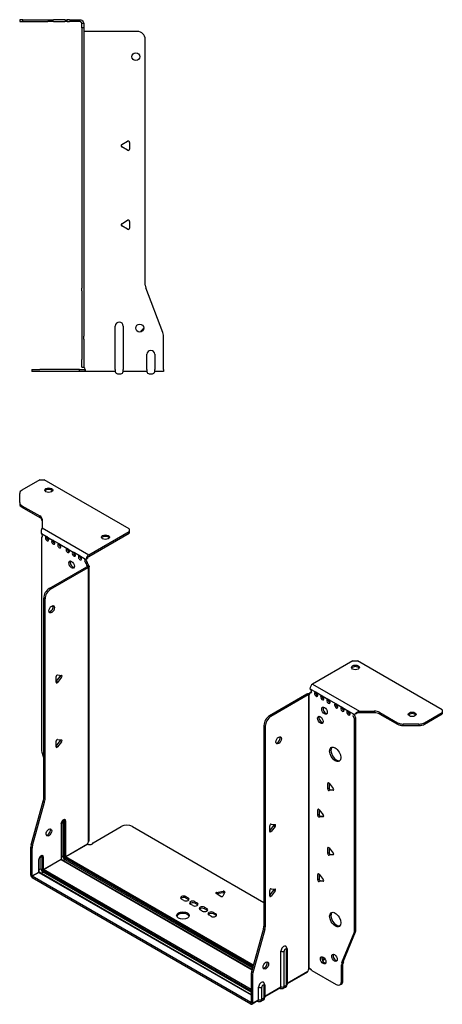
# Model space of a CAD drawing. Units: millimetres. Extents: x -338 to 515, y -622 to 159.
# Drawn here: x 247 to 515, y -622 to 1 of the extents above; entities that cross this region are included whole.
import ezdxf

# ---------------------------------------------------------------- set-up
doc = ezdxf.new("R2010")
doc.units = ezdxf.units.MM

# ---------------------------------------------------------------- blocks, each defined once
blk = doc.blocks.new('EWH219_196-bent-Left')
at = {"layer": ''}
for p, q in [((-37.32, 1.2), (-39.32, 1.2)), ((-39.32, 1.2), (-39.32, 0)), ((-39.32, 0), (-37.32, 0)), ((-37.32, 1.2), (-21.39, 1.2)), ((-37.32, 0), (-37.32, 1.2)), ((-37.32, 0), (-21.39, 0)), ((-21.39, 1.2), (-17.85, 1.2)), ((-17.85, 0), (-21.39, 0)), ((-10.78, 1.2), (-17.85, 1.2)), ((-17.85, 0), (-10.78, 0)), ((-10.78, 1.2), (-9.32, 1.2)), ((-9.32, 0), (-10.78, 0)), ((-7.85, 1.2), (-9.32, 1.2)), ((-9.32, 0), (-9.32, 1.2)), ((-9.32, 0), (-7.85, 0)), ((-7.85, 1.2), (-1.2, 1.2)), ((-1.2, 0), (-7.85, 0)), ((-1.2, 0), (-1.2, 1.2)), ((1.2, -1.2), (0, -1.2)), ((0, -4.03), (0, -1.2)), ((1.2, -4.03), (0, -4.03)), ((0, -4.03), (0, -168.63)), ((1.2, -1.2), (1.2, -4.03)), ((1.2, -4.03), (1.2, -168.63)), ((35.2, -6.2), (1.7, -6.2)), ((40.2, -166.65), (40.2, -11.2)), ((25.3, -77.86), (29.05, -75.7)), ((29.05, -81.41), (25.3, -79.25)), ((30.25, -76.39), (30.25, -80.72)), ((25.3, -127.86), (29.05, -125.7)), ((29.05, -131.41), (25.3, -129.25)), ((30.25, -126.39), (30.25, -130.72)), ((0, -170.42), (0, -168.63)), ((0, -170.42), (0, -199.03)), ((1.2, -168.63), (1.2, -170.42)), ((1.2, -170.42), (1.2, -199.03)), ((51.37, -196.67), (40.53, -168.45)), ((21.2, -220.1), (21.2, -192.6)), ((26.2, -192.6), (26.2, -220.1)), ((0, -199.03), (0, -200.83)), ((1.2, -200.83), (1.2, -199.03)), ((51.7, -220.1), (51.7, -198.47)), ((0, -200.83), (0, -213.7)), ((1.2, -200.83), (1.2, -213.7)), ((41.2, -220.1), (41.2, -210.5)), ((46.2, -210.5), (46.2, -220.1)), ((0, -218.7), (0, -213.7)), ((1.2, -213.7), (1.2, -218.7)), ((-31.6, -220.2), (-26.6, -220.2)), ((-31.6, -220.2), (-31.6, -221.4)), ((-26.6, -221.4), (-31.6, -221.4)), ((-1.35, -220.2), (-26.6, -220.2)), ((-1.35, -221.4), (-26.6, -221.4)), ((-1.35, -220.2), (2.09, -220.2)), ((-1.35, -221.4), (-1.35, -220.2)), ((2.09, -221.4), (-1.35, -221.4)), ((0, -218.7), (1.2, -218.7)), ((2.09, -221.4), (2.09, -220.2)), ((21.2, -221.4), (2.09, -221.4)), ((21.2, -220.1), (21.2, -221.4)), ((22.69, -222.75), (24.71, -222.75)), ((26.2, -221.4), (26.2, -220.1)), ((41.2, -221.4), (26.2, -221.4)), ((41.2, -220.1), (41.2, -221.4)), ((42.69, -222.75), (44.71, -222.75)), ((46.2, -221.4), (46.2, -220.1)), ((51.7, -221.4), (46.2, -221.4)), ((51.7, -220.1), (51.7, -221.4))]:
    blk.add_line(p, q, dxfattribs=at)
for centre in [(34.2, -22.2), (36.7, -193.9)]:
    blk.add_circle(centre, 2.5, dxfattribs=at)
for centre, radius, start, end in [((1.7, -4.7), 1.5, 254.53399, 270), ((35.2, -11.2), 5, 0, 90), ((25.7, -78.55), 0.8, 120, 240), ((29.45, -76.39), 0.8, 0, 120), ((29.45, -80.72), 0.8, 240, 0), ((25.7, -128.55), 0.8, 120, 240), ((29.45, -126.39), 0.8, 0, 120), ((29.45, -130.72), 0.8, 240, 0), ((45.2, -166.65), 5, 180, 201), ((23.7, -192.6), 2.5, 0, 180), ((39.7, -196.9), 2.5, 103.05194, 166.94806), ((46.7, -198.47), 5, 0, 21), ((43.7, -210.5), 2.5, 0, 180), ((0.05, -220.2), 2.05, 2.79603, 52.3208), ((22.69, -221.25), 1.5, 185.73917, 270), ((24.71, -221.25), 1.5, 270, 354.26083), ((42.69, -221.25), 1.5, 185.73917, 270), ((44.71, -221.25), 1.5, 270, 354.26083)]:
    blk.add_arc(centre, radius, start, end, dxfattribs=at)
for points, knots in [([(-1.2, 1.2), (-0.33, 1.2), (0.52, 0.69), (0.92, -0.08), (1.1, -0.42), (1.2, -0.81), (1.2, -1.2)], [0, 0, 0, 0, 1.085203, 1.085203, 1.085203, 1.570796, 1.570796, 1.570796, 1.570796]), ([(0, -1.2), (0, -0.68), (-0.37, -0.19), (-0.87, -0.05), (-0.98, -0.02), (-1.09, 0), (-1.2, 0)], [0, 0, 0, 0, 1.290531, 1.290531, 1.290531, 1.570796, 1.570796, 1.570796, 1.570796]), ([(1.3, -6.15), (1.29, -6.14), (1.27, -6.14), (1.25, -6.12), (1.24, -6.12), (1.22, -6.11), (1.21, -6.1), (1.2, -6.09), (1.2, -6.08), (1.2, -6.07)], [0, 0, 0, 0, 0.00439985, 0.00439985, 0.00895149, 0.00895149, 0.01308495, 0.01308495, 0.01729651, 0.01729651, 0.01729651, 0.01729651]), ([(1.2, -218.44), (1.2, -218.45), (1.2, -218.47), (1.22, -218.49), (1.23, -218.51), (1.25, -218.53), (1.26, -218.54), (1.28, -218.56), (1.29, -218.57), (1.3, -218.58)], [0, 0, 0, 0, 0.00625284, 0.00625284, 0.01289855, 0.01289855, 0.01683751, 0.01683751, 0.02085869, 0.02085869, 0.02085869, 0.02085869]), ([(2.09, -220.1), (2.1, -220.27), (2.1, -220.44), (2.1, -220.75), (2.1, -220.89), (2.1, -221.13), (2.1, -221.23), (2.1, -221.33), (2.1, -221.36), (2.1, -221.39), (2.09, -221.4), (2.09, -221.4)], [0, 0, 0, 0, 0.0507913, 0.0507913, 0.1015748, 0.1015748, 0.1523576, 0.1523576, 0.1785424, 0.1785424, 0.2047268, 0.2047268, 0.2047268, 0.2047268])]:
    blk.add_open_spline(points, degree=3, knots=knots, dxfattribs=at)
for points in [[(1.3, -218.58), (1.27, -218.58), (1.23, -218.57), (1.2, -218.57)], [(2.09, -220.2), (2.09, -220.2), (2.09, -220.2), (2.09, -220.2)]]:
    blk.add_open_spline(points, degree=3, dxfattribs=at)
blk = doc.blocks.new('EWH219_196-bent-ISO')
at = {"layer": ''}
for p, q in [((-96.66, 182.75), (-107.92, 176.25)), ((-96.66, 182.75), (-93.83, 182.75)), ((-40.09, 151.73), (-93.83, 182.75)), ((-109.38, 168.44), (-109.38, 174.21)), ((-109.38, 168.44), (-109.38, 167.46)), ((-107.92, 166.4), (-96.71, 159.92)), ((-107.92, 165.42), (-107.92, 166.4)), ((-107.92, 165.42), (-96.71, 158.94)), ((-96.71, 159.92), (-96.71, 158.94)), ((-95.24, 157.88), (-95.24, 152.45)), ((-95.24, 152.45), (-65.62, 135.35)), ((-65.62, 135.35), (-40.09, 150.09)), ((-40.09, 151.73), (-40.09, 150.09)), ((-40.09, 150.09), (-40.09, 149.11)), ((-95.61, 148.74), (-92.42, 146.9)), ((-95.61, 146.43), (-94.96, 146.81)), ((-95.61, 146.43), (-95.61, 12.03)), ((-91.72, 146.5), (-88.54, 144.66)), ((-87.83, 144.25), (-84.65, 142.41)), ((-65.62, 134.37), (-40.09, 149.11)), ((-83.94, 142.01), (-79.34, 139.35)), ((-78.64, 138.94), (-75.45, 137.11)), ((-74.75, 136.7), (-71.56, 134.86)), ((-70.86, 134.45), (-67.68, 132.62)), ((-67.32, 132.55), (-66.47, 132.97)), ((-90.66, 114.04), (-66.97, 127.72)), ((-89.81, 113.55), (-66.12, 127.23)), ((-66.47, 130.52), (-67.32, 130.03)), ((-66.47, 130.04), (-67.32, 129.55)), ((-67.32, 129.55), (-67.32, 130.03)), ((-66.97, 127.72), (-66.12, 127.23)), ((-66.69, 128.06), (-66.67, 128.07)), ((-66.69, 127.92), (-66.69, 128.06)), ((-66.67, 127.91), (-66.69, 127.92)), ((-66.67, 128.07), (-65.84, 128.55)), ((-65.84, 127.43), (-66.67, 127.91)), ((-66.47, 130.04), (-66.47, 130.52)), ((-65.84, -46.02), (-65.84, 127.43)), ((-65.46, -45.43), (-65.46, 127.99)), ((-89.81, 113.55), (-90.66, 114.04)), ((-94.19, -19.01), (-94.19, 107.92)), ((-94.19, 107.92), (-93.34, 107.43)), ((-93.34, -19.5), (-93.34, 107.43)), ((101.62, 68.28), (76.08, 53.54)), ((101.62, 68.28), (104.44, 68.28)), ((158.19, 37.25), (104.44, 68.28)), ((-86.31, 55.14), (-83.66, 58.44)), ((-86.31, 54.73), (-86.31, 58.26)), ((-85.46, 59.32), (-82.81, 59.08)), ((-82.81, 57.95), (-85.46, 54.65)), ((-82.81, 57.95), (-83.66, 58.44)), ((-85.46, 54.65), (-86.31, 55.14)), ((74.38, 50.6), (78.27, 48.35)), ((76.08, 53.54), (105.7, 36.44)), ((72.47, 47.21), (48.79, 33.53)), ((73.32, 46.72), (49.63, 33.04)), ((72.47, 47.21), (73.32, 46.72)), ((73.59, 46.94), (72.76, 47.42)), ((73.6, 46.93), (73.59, 46.94)), ((73.6, -126.52), (73.6, 46.93)), ((73.77, 47), (73.75, 46.99)), ((73.75, 46.99), (73.75, -126.41)), ((74.29, 47.3), (73.77, 47)), ((74.38, 48.15), (75.23, 48.64)), ((74.38, 48.15), (74.38, 47.74)), ((78.27, 48.35), (82.16, 46.11)), ((82.16, 46.11), (86.05, 43.86)), ((86.05, 43.86), (91, 41)), ((91, 41), (94.89, 38.76)), ((94.89, 38.76), (98.78, 36.51)), ((49.63, 33.04), (48.79, 33.53)), ((98.78, 36.51), (102.67, 34.27)), ((103.52, 34.76), (102.67, 34.27)), ((103.52, 32.31), (102.67, 31.82)), ((102.67, -102.44), (102.67, 31.82)), ((103.52, -101.95), (103.52, 32.31)), ((105.7, 36.44), (105.7, 35.46)), ((105.7, 36.44), (115.1, 36.44)), ((115.1, 35.46), (105.7, 35.46)), ((115.1, 36.44), (115.1, 35.46)), ((118.64, 35.59), (129.85, 29.12)), ((118.64, 34.61), (118.64, 35.59)), ((118.64, 34.61), (129.85, 28.14)), ((146.92, 29.12), (158.19, 35.62)), ((146.92, 28.14), (158.19, 34.64)), ((158.19, 37.25), (158.19, 35.62)), ((158.19, 35.62), (158.19, 34.64)), ((45.25, 27.41), (45.25, -99.52)), ((45.25, 27.41), (46.1, 26.92)), ((46.1, 26.92), (46.1, -100.01)), ((129.85, 29.12), (129.85, 28.14)), ((133.39, 27.29), (133.39, 28.27)), ((143.39, 28.27), (133.39, 28.27)), ((133.39, 27.29), (143.39, 27.29)), ((143.39, 28.27), (143.39, 27.29)), ((146.92, 28.14), (146.92, 29.12)), ((-86.31, 14.32), (-83.66, 17.61)), ((-86.31, 13.9), (-86.31, 17.44)), ((-85.46, 13.83), (-86.31, 14.32)), ((-85.46, 18.49), (-82.81, 18.26)), ((-82.81, 17.12), (-85.46, 13.83)), ((-82.81, 17.12), (-83.66, 17.61)), ((-95.37, 10.43), (-94.19, 6.21)), ((86.23, -8.93), (85.66, -9.26)), ((85.66, -12.79), (85.66, -9.26)), ((86.51, -12.3), (85.66, -12.79)), ((86.51, -9.18), (86.51, -12.3)), ((86.51, -9.18), (89.16, -12.48)), ((87.36, -13.36), (86.51, -13.85)), ((89.16, -13.61), (86.51, -13.85)), ((87.36, -13.36), (89.44, -13.17)), ((89.37, -13.49), (89.16, -13.61)), ((-102.09, -48.08), (-94.43, -20.61)), ((-101.24, -48.57), (-93.58, -21.1)), ((-94.43, -20.61), (-93.58, -21.1)), ((-93.34, -19.5), (-94.19, -19.01)), ((79.86, -25.67), (79.3, -26)), ((79.3, -29.53), (79.3, -26)), ((80.15, -29.04), (79.3, -29.53)), ((80.15, -25.92), (80.15, -29.04)), ((80.15, -25.92), (82.8, -29.22)), ((80.99, -30.1), (80.15, -30.59)), ((82.8, -30.35), (80.15, -30.59)), ((80.99, -30.1), (83.08, -29.91)), ((83, -30.23), (82.8, -30.35)), ((-83.16, -34.81), (-83.16, -57.26)), ((-83.01, -57.06), (-83.01, -34.6)), ((-82.07, -32.83), (-82.07, -55.28)), ((-81.36, -55.28), (-81.36, -32.83)), ((-81.36, -32.83), (-80.9, -33.09)), ((-80.9, -33.09), (-80.9, -55.55)), ((-80.19, -55.55), (-80.19, -33.09)), ((-62.9, -46.87), (-45.05, -36.56)), ((-37.98, -36.56), (45.25, -84.61)), ((48.89, -39.25), (51.54, -35.95)), ((48.89, -39.66), (48.89, -36.13)), ((49.74, -35.07), (52.39, -35.31)), ((52.39, -36.44), (49.74, -39.74)), ((51.54, -35.95), (52.39, -36.44)), ((48.89, -39.25), (49.74, -39.74)), ((-102.32, -67.34), (-102.32, -49.68)), ((-102.32, -49.68), (-101.48, -50.17)), ((-101.24, -48.57), (-102.09, -48.08)), ((-80.19, -55.55), (-66.4, -47.58)), ((-66.33, -47.71), (-80.12, -55.67)), ((86.23, -49.76), (85.66, -50.08)), ((-101.48, -67.83), (-101.48, -50.17)), ((-95.85, -55.4), (-95.04, -55.87)), ((-95.85, -63.24), (-95.85, -55.4)), ((-95.04, -55.87), (-95.04, -63.71)), ((-94.33, -63.71), (-94.33, -55.87)), ((-82.07, -55.28), (-83.01, -55.83)), ((38.58, -124.2), (-80.12, -55.67)), ((85.66, -53.62), (85.66, -50.08)), ((86.51, -53.13), (85.66, -53.62)), ((86.51, -50.01), (86.51, -53.13)), ((86.51, -50.01), (89.16, -53.31)), ((87.36, -54.18), (86.51, -54.67)), ((89.16, -54.44), (86.51, -54.67)), ((87.36, -54.18), (89.44, -54)), ((89.37, -54.32), (89.16, -54.44)), ((-97.3, -57.59), (-97.3, -65.43)), ((-97.16, -65.22), (-97.16, -57.38)), ((-94.33, -63.71), (-83.16, -57.26)), ((-83.09, -57.38), (-94.26, -63.83)), ((-83.09, -57.38), (37.75, -127.15)), ((37.79, -127.01), (-82.84, -57.36)), ((-80.83, -57.42), (-81.78, -57.97)), ((-80.83, -57.42), (38.06, -126.06)), ((-80.47, -56.28), (38.38, -124.9)), ((38.25, -125.36), (-80.47, -56.81)), ((-102.32, -67.34), (-101.48, -67.83)), ((-101.48, -67.83), (-97.3, -65.43)), ((-97.23, -65.55), (-101.4, -67.96)), ((37.05, -147.89), (-101.4, -67.96)), ((-101.4, -67.96), (-101.4, -68.94)), ((-97.23, -65.55), (37.12, -143.12)), ((-95.85, -63.24), (-97.16, -63.99)), ((37.12, -142.95), (-96.98, -65.52)), ((-95.92, -66.14), (-94.62, -65.39)), ((-94.62, -64.45), (37.12, -140.5)), ((37.12, -141.44), (-94.62, -65.39)), ((37.12, -139.69), (-94.26, -63.83)), ((79.86, -66.5), (79.3, -66.82)), ((79.3, -70.36), (79.3, -66.82)), ((80.15, -66.75), (80.15, -69.87)), ((80.15, -66.75), (82.8, -70.04)), ((37.05, -148.87), (-101.4, -68.94)), ((80.15, -69.87), (79.3, -70.36)), ((80.99, -70.92), (80.15, -71.41)), ((82.8, -71.18), (80.15, -71.41)), ((80.99, -70.92), (83.08, -70.74)), ((83, -71.06), (82.8, -71.18)), ((-4.11, -80.86), (-2.69, -81.67)), ((-4.11, -80.86), (-4.11, -81.84)), ((17.97, -80.74), (14.91, -78.97)), ((15.26, -78.2), (19.45, -77.55)), ((15.26, -78.2), (15.26, -79.18)), ((19.45, -78.53), (15.26, -79.18)), ((20.42, -78.12), (19.3, -80.53)), ((19.45, -77.55), (19.45, -78.53)), ((48.89, -80.07), (51.54, -76.77)), ((48.89, -80.49), (48.89, -76.95)), ((48.89, -80.07), (49.74, -80.56)), ((49.74, -75.9), (52.39, -76.13)), ((52.39, -77.26), (49.74, -80.56)), ((51.54, -76.77), (52.39, -77.26)), ((-5.52, -83.31), (-6.93, -82.49)), ((-2.69, -82.65), (-4.11, -81.84)), ((-2.69, -81.67), (-2.69, -82.65)), ((0.14, -86.57), (-1.28, -85.76)), ((1.55, -84.12), (2.96, -84.94)), ((1.55, -84.12), (1.55, -85.1)), ((2.96, -85.92), (1.55, -85.1)), ((2.96, -84.94), (2.96, -85.92)), ((6.22, -90.08), (4.8, -89.27)), ((7.63, -87.63), (9.05, -88.45)), ((7.63, -87.63), (7.63, -88.61)), ((9.05, -89.43), (7.63, -88.61)), ((9.05, -88.45), (9.05, -89.43)), ((11.87, -93.35), (10.46, -92.53)), ((13.29, -90.9), (14.7, -91.72)), ((13.29, -90.9), (13.29, -91.88)), ((14.7, -92.7), (13.29, -91.88)), ((14.7, -91.72), (14.7, -92.7)), ((46.1, -100.01), (45.25, -99.52)), ((45.01, -101.12), (37.35, -128.59)), ((45.86, -101.61), (38.2, -129.08)), ((45.01, -101.12), (45.86, -101.61)), ((94.67, -122.64), (102.43, -103.77)), ((95.51, -122.15), (103.28, -103.28)), ((102.43, -103.77), (103.28, -103.28)), ((103.52, -101.95), (102.67, -102.44)), ((56, -137.93), (56, -115.48)), ((58.01, -137.87), (58.01, -115.42)), ((59.43, -114.6), (59.43, -137.05)), ((59.87, -113.98), (59.87, -136.44)), ((89.55, -117.42), (89.02, -117.72)), ((83.58, -119.88), (82.05, -120.77)), ((84.06, -120.58), (82.42, -121.54)), ((94.43, -123.97), (95.28, -123.48)), ((94.43, -134.48), (94.43, -123.97)), ((95.51, -122.15), (94.67, -122.64)), ((95.28, -133.99), (95.28, -123.48)), ((37.12, -130.19), (37.12, -147.85)), ((37.12, -130.19), (37.97, -130.68)), ((38.2, -129.08), (37.35, -128.59)), ((37.97, -130.68), (37.97, -148.34)), ((59.87, -135.69), (73.04, -128.09)), ((72.77, -128.69), (59.87, -136.13)), ((73.97, -126.41), (73.57, -126.64)), ((73.57, -126.57), (73.57, -126.64)), ((75.48, -127.62), (90.9, -136.52)), ((45.73, -136.76), (45.73, -144.6)), ((93.4, -136.77), (94.24, -136.28)), ((95.28, -133.99), (94.43, -134.48)), ((41.86, -146.1), (41.86, -138.26)), ((43.87, -146.04), (43.87, -138.2)), ((45.29, -137.38), (45.29, -145.21)), ((45.73, -143.86), (56, -137.93)), ((55.73, -138.53), (45.73, -144.3)), ((55.12, -138.88), (55.38, -139.03)), ((58.88, -138.26), (57.46, -139.09)), ((59.43, -137.05), (58.01, -137.87)), ((37.05, -147.89), (37.12, -147.85)), ((37.05, -148.87), (37.05, -147.89)), ((37.12, -147.85), (37.97, -148.34)), ((41.59, -146.69), (37.7, -148.94)), ((37.97, -148.34), (41.86, -146.1)), ((40.98, -147.04), (41.24, -147.19)), ((44.74, -146.43), (43.32, -147.25)), ((45.29, -145.21), (43.87, -146.04))]:
    blk.add_line(p, q, dxfattribs=at)
for centre, major_axis, start_param, end_param in [((-104.38, 174.21), (-5, 0), 5.497787, 6.283185), ((-91, 175.24), (2.5, 0), 0.346291, 2.795302), ((-104.38, 168.44), (-5, 0), 0, 0.785398), ((-104.38, 167.46), (-5, 0), 0, 0.785398), ((-100.24, 157.88), (5, 0), 0, 0.785398), ((-100.24, 156.9), (5, 0), 0, 0.785398), ((-95.96, 147.79), (0.75, -1.3), 5.837624, 8.299543), ((-92.07, 145.55), (0.75, -1.3), 2.696031, 7.068583), ((-91.22, 146.04), (0.75, -1.3), 3.696788, 5.681921), ((-92.07, 145.55), (0.75, -1.3), 0.785398, 2.016358), ((-88.18, 143.3), (0.75, -1.3), 2.696031, 7.068583), ((-87.33, 143.79), (0.75, -1.3), 3.696788, 5.681921), ((-88.18, 143.3), (0.75, -1.3), 0.785398, 2.016358), ((-55.08, 145.52), (2.5, 0), 0.346291, 2.795302), ((-84.29, 141.05), (0.75, -1.3), 2.696031, 7.068583), ((-83.44, 141.54), (0.75, -1.3), 3.696788, 5.681921), ((-84.29, 141.05), (0.75, -1.3), 0.785398, 2.016358), ((-78.99, 137.99), (0.75, -1.3), 2.696031, 7.068583), ((-78.14, 138.48), (0.75, -1.3), 3.696788, 5.681921), ((-78.99, 137.99), (0.75, -1.3), 0.785398, 2.016358), ((-75.1, 135.75), (0.75, -1.3), 2.696031, 7.068583), ((-74.25, 136.24), (0.75, -1.3), 3.696788, 5.681921), ((-75.67, 129.64), (-1.25, 2.17), 0.346291, 2.795302), ((-75.1, 135.75), (0.75, -1.3), 0.785398, 2.016358), ((-71.21, 133.5), (0.75, -1.3), 2.696031, 7.068583), ((-70.36, 133.99), (0.75, -1.3), 3.696788, 5.681921), ((-71.21, 133.5), (0.75, -1.3), 0.785398, 2.016358), ((-67.32, 131.26), (-0.75, 1.3), 5.837624, 8.63938), ((-66.47, 131.75), (0.75, -1.3), 3.696788, 5.497787), ((-65.62, 133.39), (1.2, 2.08), 0.785398, 2.284706), ((-65.62, 133.39), (0.6, 1.04), 0.785398, 2.284706), ((-66.26, 128.94), (0.75, -1.3), 3.926991, 5.08627), ((-66.97, 128.94), (-0.75, -1.3), 0.785398, 1.055331), ((-65.41, 129.43), (-0.75, 1.3), 0.785398, 1.944678), ((-66.12, 128.45), (0.75, 1.3), 3.926991, 4.196924), ((-90.66, 109.96), (-2.5, -4.33), 3.926991, 5.497787), ((-89.81, 109.47), (2.5, 4.33), 0.785398, 2.356194), ((-89.95, 101.38), (-1.25, -2.17), 0.346291, 2.795302), ((103.17, 63.14), (2.5, 0), 0.346291, 2.795302), ((-85.74, 58.59), (0.4, 0.693), 0.261799, 2.356194), ((-83.94, 58.84), (0.4, 0.693), 4.45059, 5.442031), ((-83.09, 58.35), (0.4, 0.693), 4.45059, 6.544985), ((-85.74, 55.05), (-0.4, -0.693), 5.497787, 7.592182), ((76.08, 51.58), (-1.2, -2.08), 3.926991, 5.497787), ((74.38, 49.37), (0.75, -1.3), 5.497787, 8.63938), ((72.47, 48.43), (-0.75, -1.3), 0.785398, 1.055331), ((73.32, 47.94), (0.75, 1.3), 3.926991, 4.196924), ((73.32, 48.35), (0.75, -1.3), 5.909304, 7.068583), ((75.23, 49.86), (0.75, -1.3), 5.497787, 5.681921), ((78.27, 47.13), (0.75, -1.3), 2.356194, 7.068583), ((79.12, 47.62), (0.75, -1.3), 3.742857, 5.681921), ((78.27, 47.13), (0.75, -1.3), 0.785398, 2.356194), ((82.16, 44.88), (0.75, -1.3), 2.356194, 7.068583), ((83.01, 45.37), (0.75, -1.3), 3.742857, 5.681921), ((82.16, 44.88), (0.75, -1.3), 0.785398, 2.356194), ((86.05, 42.64), (0.75, -1.3), 2.356194, 7.068583), ((86.9, 43.13), (0.75, -1.3), 3.742857, 5.681921), ((86.05, 42.64), (0.75, -1.3), 0.785398, 2.356194), ((84.42, 37.21), (-1.25, 2.17), 0.346291, 2.795302), ((91, 39.78), (0.75, -1.3), 2.356194, 7.068583), ((91.85, 40.27), (0.75, -1.3), 3.742857, 5.681921), ((91, 39.78), (0.75, -1.3), 0.785398, 2.356194), ((94.89, 37.53), (0.75, -1.3), 2.356194, 7.068583), ((95.74, 38.02), (0.75, -1.3), 3.742857, 5.681921), ((94.89, 37.53), (0.75, -1.3), 0.785398, 2.356194), ((48.79, 29.45), (-2.5, -4.33), 3.926991, 5.497787), ((49.63, 28.96), (2.5, 4.33), 0.785398, 2.356194), ((81.81, 31.37), (-1.25, 2.17), 0.346291, 2.795302), ((98.78, 35.29), (0.75, -1.3), 2.356194, 7.068583), ((99.63, 35.78), (0.75, -1.3), 3.742857, 5.681921), ((98.78, 35.29), (0.75, -1.3), 0.785398, 2.356194), ((102.67, 33.04), (-0.75, 1.3), 5.497787, 8.63938), ((103.52, 33.53), (0.75, -1.3), 3.742857, 5.497787), ((115.1, 33.55), (-5, 0), 3.926991, 4.712389), ((115.1, 32.57), (5, 0), 0.785398, 1.570796), ((139.09, 33.42), (2.5, 0), 0.346291, 2.795302), ((133.39, 31.16), (-5, 0), 0.785398, 1.570796), ((133.39, 30.18), (5, 0), 3.926991, 4.712389), ((143.39, 31.16), (-5, 0), 1.570796, 2.356194), ((143.39, 30.18), (5, 0), 4.712389, 5.497787), ((53.73, 18.43), (-1.25, -2.17), 0.346291, 2.795302), ((-85.74, 17.76), (0.4, 0.693), 0.261799, 2.356194), ((-85.74, 14.23), (-0.4, -0.693), 5.497787, 7.592182), ((-83.94, 18.02), (0.4, 0.693), 4.45059, 5.442031), ((-83.09, 17.53), (0.4, 0.693), 4.45059, 6.544985), ((91.21, 9.61), (-2.5, 4.33), 0.170531, 2.971062), ((-92.07, 9.99), (-2.5, 4.33), 0.785398, 1.151917), ((86.23, -9.59), (-0.4, 0.693), 4.974188, 7.068583), ((87.08, -12.63), (0.4, -0.693), 3.926991, 6.021386), ((86.23, -13.12), (0.4, -0.693), 3.926991, 6.021386), ((88.88, -12.88), (0.4, -0.693), 6.021386, 8.115781), ((-97.73, -21.05), (-2.5, -4.33), 1.989675, 2.356194), ((-96.88, -21.54), (2.5, 4.33), 5.131268, 5.497787), ((79.86, -26.32), (-0.4, 0.693), 4.974188, 7.068583), ((79.86, -29.86), (0.4, -0.693), 3.926991, 6.021386), ((80.71, -29.37), (0.4, -0.693), 3.926991, 6.021386), ((82.51, -29.62), (0.4, -0.693), 6.021386, 8.115781), ((-81.68, -33.95), (1.05, 1.82), 5.497787, 8.63938), ((-83.51, -34.6), (0.5, 0), 5.497787, 6.283185), ((-82.84, -33.28), (-0.55, -0.953), 2.356194, 2.527829), ((-81.71, -33.03), (-0.5, 0), 3.926991, 5.497787), ((-82.49, -33.48), (0.8, 1.39), 5.497787, 5.931746), ((-82.03, -33.75), (0.8, 1.39), 5.497787, 6.283185), ((-80.54, -32.89), (-0.5, 0), 0.785398, 2.356194), ((-41.51, -38.6), (5, 0), 0.785398, 2.356194), ((49.46, -35.8), (0.4, 0.693), 0.261799, 2.356194), ((51.26, -35.55), (0.4, 0.693), 4.45059, 5.442031), ((52.11, -36.04), (0.4, 0.693), 4.45059, 6.544985), ((-91.72, -39.83), (-1.25, -2.17), 0.346291, 2.795302), ((49.46, -39.33), (-0.4, -0.693), 5.497787, 7.592182), ((-98.79, -47.64), (-2.5, -4.33), 5.131268, 5.497787), ((-97.94, -48.13), (2.5, 4.33), 1.989675, 2.356194), ((-64.95, -46.83), (1.03, 1.78), 1.443024, 2.307395), ((-64.95, -46.83), (2.05, 0), 3.975791, 6.24776), ((86.23, -50.41), (-0.4, 0.693), 4.974188, 7.068583), ((-95.82, -56.73), (1.05, 1.82), 5.497787, 8.63938), ((-96.99, -56.06), (0.8, 1.39), 5.497787, 5.648941), ((-96.17, -56.53), (0.8, 1.39), 5.497787, 6.283185), ((-94.69, -55.67), (0.5, 0), 3.926991, 5.497787), ((-81.71, -55.49), (-0.5, 0), 3.926991, 5.497787), ((-80.83, -56), (0.88, -1.52), 3.926991, 5.497787), ((-80.47, -55.79), (-0.62, 1.08), 0.785398, 2.356194), ((-80.47, -55.79), (0.3, -0.52), 3.926991, 5.497787), ((-80.54, -55.34), (-0.5, 0), 0.785398, 2.356194), ((-80.12, -56.08), (-0.25, -0.433), 3.926991, 5.497787), ((-80.12, -55.59), (-0.05, 0.0866), 0.785398, 2.356194), ((86.23, -53.95), (0.4, -0.693), 3.926991, 6.021386), ((87.08, -53.46), (0.4, -0.693), 3.926991, 6.021386), ((88.88, -53.71), (0.4, -0.693), 6.021386, 8.115781), ((-97.66, -57.38), (0.5, 0), 5.497787, 6.283185), ((-83.51, -57.06), (0.5, 0), 5.497787, 6.283185), ((-83.09, -57.3), (0.05, -0.0866), 3.926991, 5.497787), ((-83.09, -57.79), (0.25, 0.433), 0, 0.785398), ((-80.83, -57.02), (-0.25, -0.433), 0.785398, 2.356194), ((-101.4, -67.88), (-0.65, 1.13), 0.785398, 2.356194), ((-101.4, -67.88), (0.05, -0.0866), 3.926991, 5.497787), ((-97.66, -65.22), (0.5, 0), 5.497787, 6.283185), ((-97.23, -65.47), (0.05, -0.0866), 3.926991, 5.497787), ((-97.23, -65.96), (0.25, 0.433), 0, 0.785398), ((-94.62, -63.96), (-0.87, 1.52), 0.785398, 2.356194), ((-94.69, -63.51), (0.5, 0), 3.926991, 5.497787), ((-94.62, -63.96), (0.3, -0.52), 3.926991, 5.497787), ((-94.26, -64.24), (0.25, 0.433), 0.785398, 2.356194), ((-94.26, -63.75), (-0.05, 0.0866), 0.785398, 2.356194), ((79.86, -67.15), (-0.4, 0.693), 4.974188, 7.068583), ((79.86, -70.68), (0.4, -0.693), 3.926991, 6.021386), ((80.71, -70.19), (0.4, -0.693), 3.926991, 6.021386), ((82.51, -70.45), (0.4, -0.693), 6.021386, 8.115781), ((-5.52, -81.67), (-2, 0), 3.926991, 7.068583), ((15.47, -78.65), (-0.8, 0), 4.974188, 7.068583), ((18.53, -80.41), (0.8, 0), 3.926991, 6.021386), ((19.65, -78), (0.8, 0), 6.021386, 8.115781), ((19.65, -78.98), (-0.8, 0), 3.982747, 4.974188), ((49.46, -76.62), (0.4, 0.693), 0.261799, 2.356194), ((49.46, -80.16), (-0.4, -0.693), 5.497787, 7.592182), ((51.26, -76.37), (0.4, 0.693), 4.45059, 5.442031), ((52.11, -76.86), (0.4, 0.693), 4.45059, 6.544985), ((-5.52, -82.65), (-2, 0), 3.926991, 5.845036), ((-4.11, -82.49), (2, 0), 3.926991, 7.068583), ((-4.11, -83.47), (-2, 0), 3.579742, 3.926991), ((0.14, -84.94), (-2, 0), 3.926991, 7.068583), ((0.14, -85.92), (-2, 0), 3.926991, 5.845036), ((1.55, -85.76), (2, 0), 3.926991, 7.068583), ((1.55, -86.74), (-2, 0), 3.579742, 3.926991), ((-6.02, -93.8), (4, 0), 0.213756, 2.927837), ((6.22, -88.45), (-2, 0), 3.926991, 7.068583), ((6.22, -89.43), (-2, 0), 3.926991, 5.845036), ((7.63, -89.27), (2, 0), 3.926991, 7.068583), ((7.63, -90.25), (-2, 0), 3.579742, 3.926991), ((11.87, -91.72), (-2, 0), 3.926991, 7.068583), ((11.87, -92.7), (-2, 0), 3.926991, 5.845036), ((13.29, -92.53), (2, 0), 3.926991, 7.068583), ((13.29, -93.51), (-2, 0), 3.579742, 3.926991), ((91.21, -94.9), (-2.5, 4.33), 0.170531, 2.971062), ((41.71, -101.56), (-2.5, -4.33), 1.989675, 2.356194), ((42.56, -102.05), (2.5, 4.33), 5.131268, 5.497787), ((99.13, -100.4), (2.5, -4.33), 0.418879, 0.785398), ((99.98, -99.91), (-2.5, 4.33), 3.560472, 3.926991), ((57.77, -114.46), (1.25, 2.17), 6.212058, 8.63938), ((56.95, -114.81), (-1.5, 0), 0.885566, 2.356194), ((58.72, -115.01), (0.504, 0.873), 5.497787, 8.63938), ((58.37, -113.98), (1.5, 0), 5.497787, 6.283185), ((90.75, -119.13), (-1.25, 2.17), 0.346291, 2.795302), ((45.6, -124.01), (-1.25, -2.17), 0.346291, 2.795302), ((83.61, -120.72), (-1.25, 2.17), 0.346291, 2.795302), ((97.97, -126.01), (2.5, -4.33), 3.560472, 3.926991), ((98.82, -125.52), (-2.5, 4.33), 0.418879, 0.785398), ((40.65, -128.15), (-2.5, -4.33), 5.131268, 5.497787), ((41.5, -128.64), (2.5, 4.33), 1.989675, 2.356194), ((74.49, -127.34), (1.03, 1.78), 1.443024, 2.307395), ((73.64, -127.83), (-2.05, 0), 4.747814, 4.76927), ((74.49, -128.28), (-1.02, 1.78), 4.747814, 6.037254), ((43.62, -137.24), (1.25, 2.17), 6.212058, 8.63938), ((44.58, -137.79), (0.504, 0.873), 5.497787, 8.63938), ((44.23, -136.76), (1.5, 0), 5.497787, 6.283185), ((58.37, -136.44), (1.5, 0), 5.497787, 6.283185), ((90.9, -132.44), (2.5, -4.33), 5.497787, 7.068583), ((91.74, -131.95), (2.5, -4.33), 0, 0.785398), ((42.8, -137.59), (-1.5, 0), 0.885566, 2.356194), ((56.13, -137.73), (-0.75, -1.3), 5.97464, 6.283185), ((55.08, -137.4), (0.65, -1.13), 0, 0.785398), ((56.95, -137.26), (-1.5, 0), 0.885566, 2.356194), ((56.13, -136.79), (1.32, -2.29), 0, 0.785398), ((57.56, -135.97), (1.32, -2.29), 0, 0.785398), ((37.05, -147.81), (0.05, -0.0866), 5.497787, 7.068583), ((37.05, -147.81), (0.65, -1.13), 5.497787, 7.068583), ((41.99, -145.89), (-0.75, -1.3), 5.97464, 6.283185), ((40.94, -145.57), (0.65, -1.13), 0, 0.785398), ((42.8, -145.43), (-1.5, 0), 0.885566, 2.356194), ((41.99, -144.96), (1.32, -2.29), 0, 0.785398), ((43.42, -144.13), (1.33, -2.29), 0, 0.785398), ((44.23, -144.6), (1.5, 0), 5.497787, 6.283185)]:
    blk.add_ellipse(centre, major_axis=major_axis, ratio=0.57735, start_param=start_param, end_param=end_param, dxfattribs=at)
for centre, major_axis in [((-91, 176.22), (2.5, 0)), ((-55.08, 146.5), (2.5, 0)), ((-76.51, 129.15), (1.25, -2.17)), ((-89.1, 100.89), (1.25, 2.17)), ((103.17, 64.12), (-2.5, 0)), ((83.57, 36.72), (-1.25, 2.17)), ((80.96, 30.88), (-1.25, 2.17)), ((139.09, 34.4), (-2.5, 0)), ((54.58, 17.94), (-1.25, -2.17)), ((90.36, 9.12), (-2.5, 4.33)), ((-90.87, -40.32), (1.25, 2.17)), ((-6.02, -92.82), (4, 0)), ((90.36, -95.39), (-2.5, 4.33)), ((89.91, -119.62), (-1.25, 2.17)), ((46.45, -124.5), (-1.25, -2.17)), ((82.76, -121.21), (-1.25, 2.17))]:
    blk.add_ellipse(centre, major_axis=major_axis, ratio=0.57735, dxfattribs=at)
for points, knots in [([(-95.24, 152.45), (-95.55, 151.92), (-95.84, 150.98), (-95.82, 150.01), (-95.81, 149.57), (-95.74, 149.14), (-95.61, 148.74)], [0, 0, 0, 0, 1.085203, 1.085203, 1.085203, 1.570796, 1.570796, 1.570796, 1.570796]), ([(-66.69, 127.92), (-66.68, 127.93), (-66.67, 127.94), (-66.66, 127.97), (-66.66, 127.98), (-66.66, 128.01), (-66.66, 128.02), (-66.67, 128.04), (-66.68, 128.05), (-66.69, 128.06)], [0, 0, 0, 0, 0.00439985, 0.00439985, 0.00895149, 0.00895149, 0.01308495, 0.01308495, 0.01729651, 0.01729651, 0.01729651, 0.01729651]), ([(-65.84, 128.55), (-65.72, 128.48), (-65.62, 128.39), (-65.49, 128.2), (-65.46, 128.1), (-65.46, 127.89), (-65.49, 127.79), (-65.58, 127.65), (-65.62, 127.6), (-65.72, 127.51), (-65.78, 127.47), (-65.84, 127.43)], [0, 0, 0, 0, 0.0508941, 0.0508941, 0.1017621, 0.1017621, 0.152615, 0.152615, 0.1787343, 0.1787343, 0.2048576, 0.2048576, 0.2048576, 0.2048576]), ([(72.76, 47.42), (72.88, 47.49), (73.02, 47.55), (73.33, 47.63), (73.5, 47.66), (73.84, 47.67), (74, 47.65), (74.23, 47.61), (74.3, 47.59), (74.37, 47.57)], [0, 0, 0, 0, 0.0508174, 0.0508174, 0.1016387, 0.1016387, 0.1524713, 0.1524713, 0.1761268, 0.1761268, 0.1761268, 0.1761268]), ([(73.75, 46.99), (73.74, 46.98), (73.72, 46.98), (73.7, 46.98), (73.68, 46.97), (73.65, 46.96), (73.64, 46.96), (73.62, 46.94), (73.61, 46.94), (73.6, 46.93)], [0, 0, 0, 0, 0.0050448, 0.0050448, 0.00984068, 0.00984068, 0.0136297, 0.0136297, 0.01736561, 0.01736561, 0.01736561, 0.01736561]), ([(102.67, 34.27), (102.97, 34.8), (103.64, 35.53), (104.49, 35.99), (104.87, 36.2), (105.28, 36.36), (105.7, 36.44)], [0, 0, 0, 0, 1.085203, 1.085203, 1.085203, 1.570796, 1.570796, 1.570796, 1.570796]), ([(105.7, 35.46), (104.97, 35.46), (104.25, 35.16), (103.79, 34.91), (103.68, 34.86), (103.59, 34.8), (103.52, 34.76)], [0, 0, 0, 0, 1.290531, 1.290531, 1.290531, 1.570796, 1.570796, 1.570796, 1.570796]), ([(-81.23, -32.36), (-81.28, -32.33), (-81.34, -32.31), (-81.55, -32.36), (-81.64, -32.39), (-81.84, -32.5), (-81.94, -32.57), (-82.16, -32.75), (-82.27, -32.86), (-82.48, -33.12), (-82.57, -33.26), (-82.74, -33.56), (-82.82, -33.72), (-82.93, -34.03), (-82.97, -34.19), (-83.01, -34.43), (-83.01, -34.52), (-83.01, -34.6)], [0.785398, 0.785398, 0.785398, 0.785398, 1.256637, 1.256637, 1.535716, 1.535716, 1.805322, 1.805322, 2.083811, 2.083811, 2.369867, 2.369867, 2.658461, 2.658461, 2.943931, 2.943931, 3.141593, 3.141593, 3.141593, 3.141593]), ([(-66.33, -47.71), (-66.34, -47.7), (-66.35, -47.69), (-66.36, -47.68), (-66.37, -47.67), (-66.39, -47.64), (-66.39, -47.63), (-66.4, -47.61), (-66.4, -47.61), (-66.4, -47.59), (-66.4, -47.59), (-66.4, -47.58)], [0, 0, 0, 0, 0.00390786, 0.00390786, 0.0078052, 0.0078052, 0.0117005, 0.0117005, 0.01372947, 0.01372947, 0.01575987, 0.01575987, 0.01575987, 0.01575987]), ([(-65.84, -46.02), (-65.72, -45.94), (-65.62, -45.84), (-65.49, -45.64), (-65.46, -45.54), (-65.46, -45.43), (-65.46, -45.43), (-65.46, -45.43)], [0, 0, 0, 0, 0.0510953, 0.0510953, 0.102147, 0.102147, 0.1026856, 0.1026856, 0.1026856, 0.1026856]), ([(-95.37, -55.14), (-95.42, -55.11), (-95.49, -55.09), (-95.69, -55.14), (-95.78, -55.17), (-95.98, -55.28), (-96.09, -55.35), (-96.3, -55.53), (-96.41, -55.64), (-96.62, -55.9), (-96.72, -56.04), (-96.89, -56.34), (-96.96, -56.5), (-97.07, -56.81), (-97.11, -56.97), (-97.15, -57.21), (-97.16, -57.3), (-97.16, -57.38)], [0.785398, 0.785398, 0.785398, 0.785398, 1.256637, 1.256637, 1.535716, 1.535716, 1.805322, 1.805322, 2.083811, 2.083811, 2.369867, 2.369867, 2.658461, 2.658461, 2.943931, 2.943931, 3.141593, 3.141593, 3.141593, 3.141593]), ([(-82.84, -57.36), (-82.84, -57.36), (-82.85, -57.35), (-82.86, -57.34), (-82.87, -57.34), (-82.89, -57.32), (-82.9, -57.31), (-82.92, -57.29), (-82.93, -57.27), (-82.95, -57.24), (-82.96, -57.22), (-82.98, -57.19), (-82.98, -57.17), (-83, -57.14), (-83, -57.12), (-83.01, -57.1), (-83.01, -57.09), (-83.01, -57.07), (-83.01, -57.06), (-83.01, -57.06), (-83.01, -57.06), (-83.01, -57.06)], [1.570796, 1.570796, 1.570796, 1.570796, 1.725357, 1.725357, 1.883036, 1.883036, 2.051092, 2.051092, 2.231328, 2.231328, 2.420348, 2.420348, 2.610757, 2.610757, 2.794075, 2.794075, 2.964792, 2.964792, 3.123649, 3.123649, 3.141593, 3.141593, 3.141593, 3.141593]), ([(-96.98, -65.52), (-96.99, -65.52), (-96.99, -65.52), (-97, -65.51), (-97.01, -65.5), (-97.03, -65.49), (-97.04, -65.48), (-97.06, -65.45), (-97.07, -65.44), (-97.09, -65.41), (-97.1, -65.39), (-97.12, -65.36), (-97.13, -65.34), (-97.14, -65.3), (-97.14, -65.29), (-97.15, -65.26), (-97.15, -65.25), (-97.16, -65.23), (-97.16, -65.23), (-97.16, -65.22), (-97.16, -65.22), (-97.16, -65.22)], [1.570796, 1.570796, 1.570796, 1.570796, 1.725357, 1.725357, 1.883036, 1.883036, 2.051092, 2.051092, 2.231328, 2.231328, 2.420348, 2.420348, 2.610757, 2.610757, 2.794075, 2.794075, 2.964792, 2.964792, 3.123649, 3.123649, 3.141593, 3.141593, 3.141593, 3.141593]), ([(59.87, -113.98), (59.87, -113.88), (59.87, -113.78), (59.84, -113.56), (59.81, -113.45), (59.75, -113.23), (59.7, -113.11), (59.58, -112.88), (59.51, -112.76), (59.33, -112.54), (59.22, -112.44), (59.1, -112.35)], [0, 0, 0, 0, 0.1428543, 0.1428543, 0.2857085, 0.2857085, 0.4285628, 0.4285628, 0.571417, 0.571417, 0.7142713, 0.7142713, 0.7142713, 0.7142713]), ([(72.77, -128.69), (72.85, -128.64), (72.92, -128.56), (72.99, -128.41), (73.01, -128.35), (73.04, -128.23), (73.04, -128.16), (73.04, -128.09)], [0.1024212, 0.1024212, 0.1024212, 0.1024212, 0.1523576, 0.1523576, 0.1785424, 0.1785424, 0.2047268, 0.2047268, 0.2047268, 0.2047268]), ([(73.6, -126.52), (73.62, -126.5), (73.63, -126.48), (73.67, -126.45), (73.69, -126.44), (73.72, -126.42), (73.73, -126.41), (73.75, -126.41)], [0, 0, 0, 0, 0.00756146, 0.00756146, 0.01453006, 0.01453006, 0.02105505, 0.02105505, 0.02105505, 0.02105505]), ([(45.73, -136.76), (45.73, -136.66), (45.72, -136.56), (45.69, -136.34), (45.67, -136.23), (45.6, -136.01), (45.56, -135.89), (45.44, -135.66), (45.37, -135.54), (45.19, -135.32), (45.08, -135.22), (44.96, -135.13)], [0, 0, 0, 0, 0.1428543, 0.1428543, 0.2857085, 0.2857085, 0.4285628, 0.4285628, 0.571417, 0.571417, 0.7142713, 0.7142713, 0.7142713, 0.7142713]), ([(58.88, -138.26), (59.03, -138.18), (59.17, -138.07), (59.4, -137.84), (59.5, -137.71), (59.65, -137.45), (59.71, -137.31), (59.8, -137.05), (59.83, -136.92), (59.86, -136.68), (59.87, -136.55), (59.87, -136.44)], [5.4977871, 5.4977871, 5.4977871, 5.4977871, 5.6548668, 5.6548668, 5.8119464, 5.8119464, 5.969026, 5.969026, 6.1261057, 6.1261057, 6.2831853, 6.2831853, 6.2831853, 6.2831853]), ([(57.46, -139.09), (57.31, -139.17), (57.15, -139.24), (56.83, -139.32), (56.67, -139.34), (56.37, -139.34), (56.22, -139.33), (55.95, -139.27), (55.83, -139.23), (55.59, -139.14), (55.49, -139.09), (55.38, -139.03)], [0.7853982, 0.7853982, 0.7853982, 0.7853982, 0.9424778, 0.9424778, 1.0995574, 1.0995574, 1.2566371, 1.2566371, 1.4137167, 1.4137167, 1.5707963, 1.5707963, 1.5707963, 1.5707963]), ([(43.32, -147.25), (43.17, -147.34), (43.01, -147.4), (42.69, -147.48), (42.53, -147.5), (42.23, -147.51), (42.08, -147.49), (41.81, -147.44), (41.69, -147.4), (41.45, -147.31), (41.34, -147.25), (41.24, -147.19)], [0.7853982, 0.7853982, 0.7853982, 0.7853982, 0.9424778, 0.9424778, 1.0995574, 1.0995574, 1.2566371, 1.2566371, 1.4137167, 1.4137167, 1.5707963, 1.5707963, 1.5707963, 1.5707963]), ([(44.74, -146.43), (44.89, -146.34), (45.02, -146.24), (45.26, -146), (45.35, -145.87), (45.51, -145.61), (45.57, -145.48), (45.66, -145.22), (45.68, -145.09), (45.72, -144.84), (45.73, -144.72), (45.73, -144.6)], [5.4977871, 5.4977871, 5.4977871, 5.4977871, 5.6548668, 5.6548668, 5.8119464, 5.8119464, 5.969026, 5.969026, 6.1261057, 6.1261057, 6.2831853, 6.2831853, 6.2831853, 6.2831853])]:
    blk.add_open_spline(points, degree=3, knots=knots, dxfattribs=at)
for points in [[(-92.42, 146.9), (-92.2, 146.96), (-91.94, 146.81), (-91.72, 146.5)], [(-88.54, 144.66), (-88.31, 144.71), (-88.05, 144.57), (-87.83, 144.25)], [(-84.65, 142.41), (-84.42, 142.47), (-84.17, 142.32), (-83.94, 142.01)], [(-79.34, 139.35), (-79.12, 139.41), (-78.86, 139.26), (-78.64, 138.94)], [(-75.45, 137.11), (-75.23, 137.16), (-74.97, 137.01), (-74.75, 136.7)], [(-71.56, 134.86), (-71.34, 134.91), (-71.08, 134.77), (-70.86, 134.45)], [(-67.68, 132.62), (-67.56, 132.64), (-67.44, 132.62), (-67.32, 132.55)]]:
    blk.add_open_spline(points, degree=3, dxfattribs=at)

msp = doc.modelspace()

# ---------------------------------------------------------------- block references
for name, p in [('EWH219_196-bent-Left', (286.7, 0)), ('EWH219_196-bent-ISO', (356.77, -472.69))]:
    msp.add_blockref(name, p)

doc.saveas('drawing.dxf')
